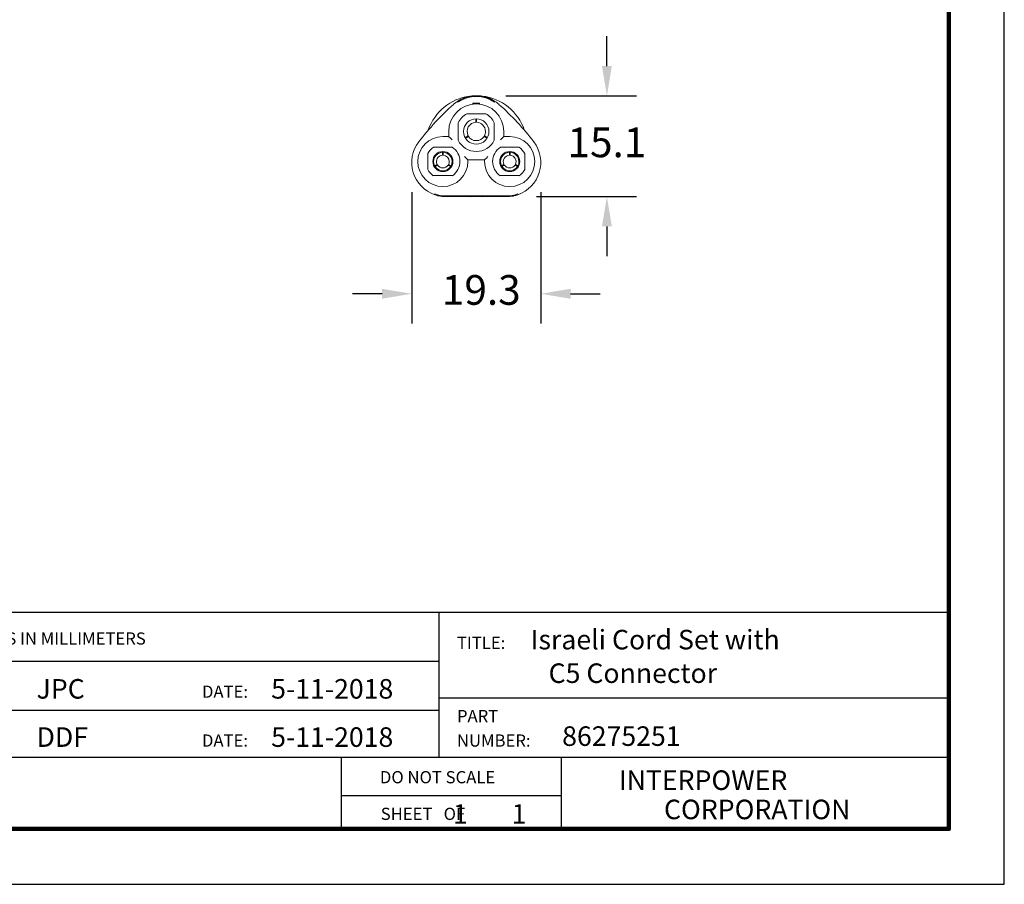
# Model space of a CAD drawing. Units: inches. Extents: x 246.6 to 259.3, y 203.6 to 213.4.
# Drawn here: x 253.5 to 259.3, y 203.6 to 208.7 of the extents above; entities that cross this region are included whole.
import ezdxf

# ---------------------------------------------------------------- set-up
doc = ezdxf.new("R2010")
doc.units = ezdxf.units.IN
doc.header["$MEASUREMENT"] = 0
for name, color, linetype in [('DIM', 1, 'Continuous'), ('Object', 7, 'Continuous'), ('PLOT BORDER', 3, 'Continuous'), ('Text', 7, 'Continuous'), ('TITLE BLOCK', 4, 'Continuous'), ('TITLE BLOCK TEXT', 6, 'Continuous')]:
    doc.layers.add(name, color=color, linetype=linetype)
doc.dimstyles.new('ISO-25', dxfattribs={"dimtxt": 2.5, "dimasz": 2.5, "dimexe": 1.25, "dimexo": 0.625, "dimtad": 0, "dimtih": 1, "dimtoh": 1, "dimdsep": 46, "dimtxsty": 'Standard', "dimcen": 2.5, "dimadec": 0, "dimazin": 0, "dimtfac": 1, "dimtmove": 0, "dimatfit": 3, "dimfxl": 1, "dimarcsym": 0})

# ---------------------------------------------------------------- blocks, each defined once
blk = doc.blocks.new('*D14')
at = {"layer": 'DEFPOINTS', "color": 0, "transparency": 16777216}
for p in [(255.7984, 207.825), (256.5583, 207.825), (255.7984, 207.052)]:
    blk.add_point(p, dxfattribs=at)
at = {"layer": 'DIM', "color": 0, "lineweight": -2, "transparency": 16777216}
for p, q in [((255.7984, 207.65), (255.7984, 206.877)), ((256.5583, 207.65), (256.5583, 206.877)), ((255.6234, 207.052), (255.4484, 207.052)), ((256.7333, 207.052), (256.9083, 207.052))]:
    blk.add_line(p, q, dxfattribs=at)
at = {"layer": 'DIM', "color": 0, "transparency": 16777216}
for points in [[(255.6234, 207.0812), (255.6234, 207.0229), (255.7984, 207.052)], [(256.7333, 207.0812), (256.7333, 207.0229), (256.5583, 207.052)]]:
    blk.add_solid(points, dxfattribs=at)
at = {"layer": 'DIM', "color": 0, "transparency": 16777216, "insert": (256.2079, 207.052), "char_height": 0.175, "attachment_point": 5}
blk.add_mtext('19.3', dxfattribs=at)
blk = doc.blocks.new('*D15')
at = {"layer": 'DEFPOINTS', "color": 0, "transparency": 16777216}
for p in [(256.1783, 208.2187), (256.9477, 208.2187), (256.3575, 207.6242)]:
    blk.add_point(p, dxfattribs=at)
at = {"layer": 'DIM', "color": 0, "lineweight": -2, "transparency": 16777216}
for p, q in [((256.9477, 208.3937), (256.9477, 208.5687)), ((256.3533, 208.2187), (257.1227, 208.2187)), ((256.5325, 207.6242), (257.1227, 207.6242)), ((256.9477, 207.4492), (256.9477, 207.2742))]:
    blk.add_line(p, q, dxfattribs=at)
at = {"layer": 'DIM', "color": 0, "transparency": 16777216}
for points in [[(256.9185, 208.3937), (256.9769, 208.3937), (256.9477, 208.2187)], [(256.9185, 207.4492), (256.9769, 207.4492), (256.9477, 207.6242)]]:
    blk.add_solid(points, dxfattribs=at)
at = {"layer": 'DIM', "color": 0, "transparency": 16777216, "insert": (256.9477, 207.9214), "char_height": 0.175, "attachment_point": 5}
blk.add_mtext('15.1', dxfattribs=at)

msp = doc.modelspace()

# ---------------------------------------------------------------- linework, layer by layer
at = {"layer": 'Object', "color": 7, "linetype": 'Continuous', "lineweight": 15}
for p, q in [((256.0701, 208.187), (256.0786, 208.1922)), ((256.0795, 208.187), (256.0795, 208.1927)), ((256.0893, 208.1924), (256.0893, 208.1979)), ((256.1001, 208.1975), (256.1001, 208.2029)), ((256.1054, 208.1997), (256.1054, 208.205)), ((256.1195, 208.2048), (256.1195, 208.2099)), ((256.1336, 208.2137), (256.1404, 208.2151)), ((256.1391, 208.2149), (256.1391, 208.2098)), ((256.1475, 208.2164), (256.1493, 208.2166)), ((256.1475, 208.2114), (256.1475, 208.2164)), ((256.1495, 208.2166), (256.1495, 208.2117)), ((256.1744, 208.2187), (256.172, 208.2186)), ((256.1721, 208.2137), (256.1721, 208.2186)), ((256.1744, 208.2138), (256.1744, 208.2187)), ((256.1807, 208.2187), (256.1784, 208.2187)), ((256.1784, 208.2187), (256.1784, 208.2138)), ((256.1807, 208.2187), (256.1807, 208.2138)), ((256.1905, 208.2184), (256.1827, 208.2187)), ((256.1943, 208.2181), (256.1995, 208.2176)), ((256.2033, 208.2172), (256.2033, 208.2122)), ((256.2052, 208.2169), (256.2052, 208.212)), ((256.2137, 208.2106), (256.2137, 208.2156)), ((256.2379, 208.2045), (256.2379, 208.2097)), ((256.2435, 208.2026), (256.2435, 208.2079)), ((256.2458, 208.2018), (256.2458, 208.2071)), ((256.2497, 208.2056), (256.2497, 208.2003)), ((256.2547, 208.1983), (256.2547, 208.2037)), ((256.2576, 208.1971), (256.2576, 208.2024)), ((256.2606, 208.1957), (256.2606, 208.2011)), ((256.2635, 208.1943), (256.2635, 208.1998)), ((256.2655, 208.1934), (256.2655, 208.1988)), ((256.2675, 208.1924), (256.2675, 208.1979)), ((256.2684, 208.1919), (256.2684, 208.1974)), ((256.2694, 208.1913), (256.2694, 208.1969)), ((256.2705, 208.1963), (256.2866, 208.187)), ((256.0701, 208.1812), (256.0701, 208.187)), ((256.1587, 208.1691), (256.1587, 208.1742)), ((256.198, 208.1742), (256.198, 208.1691)), ((256.2866, 208.187), (256.2866, 208.1812)), ((256.2346, 208.112), (256.1221, 208.112)), ((256.072, 208.0596), (256.072, 207.9566)), ((256.2846, 207.9566), (256.2846, 208.0596)), ((255.9815, 207.9786), (256.0161, 207.9786)), ((256.0161, 207.9786), (256.0161, 208.0081)), ((256.3406, 208.0081), (256.3406, 207.9786)), ((256.3406, 207.9786), (256.3752, 207.9786)), ((255.9268, 207.9151), (256.0362, 207.9151)), ((256.3205, 207.9151), (256.4299, 207.9151)), ((255.8929, 207.7837), (255.8929, 207.8782)), ((255.9795, 207.8893), (255.9795, 207.8853)), ((255.9834, 207.8853), (255.9834, 207.8899)), ((256.3732, 207.8889), (256.3732, 207.8853)), ((256.3772, 207.8853), (256.3772, 207.8893)), ((256.4638, 207.8782), (256.4638, 207.7837)), ((255.9334, 207.8054), (255.9304, 207.8037)), ((255.9322, 207.8002), (255.9353, 207.802)), ((256.0276, 207.802), (256.0309, 207.8001)), ((256.0333, 207.8033), (256.0296, 207.8054)), ((256.1291, 207.8408), (256.1291, 207.8309)), ((256.2276, 207.8408), (256.1291, 207.8408)), ((256.2276, 207.8309), (256.2276, 207.8408)), ((256.3271, 207.8054), (256.3241, 207.8037)), ((256.3261, 207.8003), (256.3291, 207.802)), ((256.4214, 207.802), (256.4244, 207.8003)), ((256.4266, 207.8035), (256.4233, 207.8054)), ((256.0377, 207.7478), (255.9252, 207.7478)), ((256.4315, 207.7478), (256.319, 207.7478)), ((255.9343, 207.635), (255.9343, 207.6403)), ((255.9483, 207.6357), (255.9483, 207.6305)), ((255.9992, 207.6292), (256.3575, 207.6292)), ((255.9992, 207.6242), (256.0483, 207.6242)), ((256.0483, 207.6292), (256.0483, 207.6242)), ((256.0483, 207.6242), (256.0595, 207.6242)), ((256.0595, 207.6242), (256.0595, 207.6292)), ((256.0595, 207.6242), (256.0651, 207.6242)), ((256.0651, 207.6292), (256.0651, 207.6242)), ((256.0741, 207.6242), (256.0651, 207.6242)), ((256.0741, 207.6242), (256.0741, 207.6292)), ((256.0741, 207.6242), (256.0752, 207.6242)), ((256.0752, 207.6242), (256.0752, 207.6292)), ((256.0752, 207.6242), (256.0764, 207.6242)), ((256.0764, 207.6242), (256.0764, 207.6292)), ((256.0764, 207.6242), (256.0769, 207.6242)), ((256.0769, 207.6242), (256.0769, 207.6292)), ((256.0769, 207.6242), (256.0792, 207.6242)), ((256.0792, 207.6242), (256.0792, 207.6292)), ((256.0792, 207.6242), (256.0814, 207.6242)), ((256.0814, 207.6242), (256.0814, 207.6292)), ((256.0814, 207.6242), (256.0848, 207.6242)), ((256.0848, 207.6242), (256.0848, 207.6292)), ((256.0848, 207.6242), (256.0876, 207.6242)), ((256.0876, 207.6242), (256.0876, 207.6292)), ((256.0876, 207.6242), (256.091, 207.6242)), ((256.091, 207.6242), (256.091, 207.6292)), ((256.091, 207.6242), (256.0938, 207.6242)), ((256.0938, 207.6242), (256.0938, 207.6292)), ((256.0938, 207.6242), (256.0972, 207.6242)), ((256.0972, 207.6242), (256.0972, 207.6292)), ((256.0972, 207.6242), (256.0994, 207.6242)), ((256.0994, 207.6242), (256.0994, 207.6292)), ((256.0994, 207.6242), (256.1017, 207.6242)), ((256.1017, 207.6242), (256.1017, 207.6292)), ((256.1017, 207.6242), (256.1022, 207.6242)), ((256.1022, 207.6242), (256.1022, 207.6292)), ((256.1022, 207.6242), (256.1039, 207.6242)), ((256.1039, 207.6242), (256.1039, 207.6292)), ((256.1129, 207.6242), (256.1039, 207.6242)), ((256.1129, 207.6242), (256.1129, 207.6292)), ((256.1129, 207.6242), (256.1135, 207.6242)), ((256.1135, 207.6242), (256.1135, 207.6292)), ((256.1135, 207.6242), (256.1169, 207.6242)), ((256.1169, 207.6242), (256.1169, 207.6292)), ((256.1169, 207.6242), (256.1183, 207.6242)), ((256.1183, 207.6292), (256.1183, 207.6242)), ((256.1183, 207.6242), (256.2183, 207.6242)), ((256.1425, 207.6225), (256.13, 207.6242)), ((256.2267, 207.6242), (256.2151, 207.6226)), ((256.2183, 207.6242), (256.2183, 207.6292)), ((256.2183, 207.6242), (256.2198, 207.6242)), ((256.2198, 207.6242), (256.2198, 207.6292)), ((256.2198, 207.6242), (256.2215, 207.6242)), ((256.2215, 207.6242), (256.2215, 207.6292)), ((256.2215, 207.6242), (256.2237, 207.6242)), ((256.2237, 207.6292), (256.2237, 207.6242)), ((256.2237, 207.6242), (256.2246, 207.6242)), ((256.2246, 207.6242), (256.2946, 207.6242)), ((256.2946, 207.6242), (256.3272, 207.6242)), ((256.3272, 207.6242), (256.3575, 207.6242)), ((256.4008, 207.6288), (256.4008, 207.634)), ((256.4224, 207.6403), (256.4224, 207.635))]:
    msp.add_line(p, q, dxfattribs=at)
at = {"layer": 'Object', "color": 7, "linetype": 'Continuous', "lineweight": 15, "flags": 128}
for points in [[(256.0358, 207.9589), (256.032, 207.9627), (256.0283, 207.9664), (256.0249, 207.9698), (256.0219, 207.9728), (256.0195, 207.9753), (256.0176, 207.9771), (256.0165, 207.9782), (256.0161, 207.9786)], [(256.3406, 207.9786), (256.3402, 207.9782), (256.3391, 207.9771), (256.3372, 207.9753), (256.3348, 207.9728), (256.3318, 207.9698), (256.3284, 207.9664), (256.3247, 207.9627), (256.3209, 207.9589)], [(256.1094, 207.8605), (256.1129, 207.857), (256.1162, 207.8537), (256.1193, 207.8506), (256.1221, 207.8478), (256.1245, 207.8454), (256.1265, 207.8434), (256.1279, 207.842), (256.1288, 207.8411), (256.1291, 207.8408)], [(256.2276, 207.8408), (256.228, 207.8412), (256.2291, 207.8423), (256.2309, 207.8441), (256.2333, 207.8465), (256.2363, 207.8495), (256.2397, 207.8529), (256.2434, 207.8566), (256.2473, 207.8605)], [(255.9484, 207.6308), (255.9421, 207.6325), (255.9343, 207.635)]]:
    msp.add_lwpolyline(points, dxfattribs=at)
at = {"layer": 'Object', "color": 7, "linetype": 'Continuous', "lineweight": 15}
for centre, radius in [((256.1783, 208.0081), 0.0748), ((255.9815, 207.8309), 0.0591), ((256.3752, 207.8309), 0.0591)]:
    msp.add_circle(centre, radius, dxfattribs=at)
for centre, radius, start, end in [((256.1783, 207.9195), 0.2992, 97.72959, 160.91709), ((256.1783, 208.0179), 0.1959, 56.44317, 123.55683), ((256.1783, 208.0179), 0.2008, 116.32639, 119.50528), ((256.1783, 208.0179), 0.2008, 112.92728, 116.32639), ((256.1783, 208.0179), 0.2008, 111.31632, 112.92728), ((256.1783, 208.0179), 0.2008, 107.03944, 111.31632), ((256.1783, 208.0179), 0.2008, 90, 91.5099), ((256.1783, 207.9195), 0.2992, 18.95386, 83.22763), ((256.1783, 208.0179), 0.2008, 72.74896, 79.3991), ((256.1783, 208.0179), 0.2008, 71.05971, 72.44544), ((256.1783, 208.0179), 0.2008, 70.37104, 71.05971), ((256.1783, 208.0179), 0.2008, 69.17373, 70.37104), ((256.1783, 208.0179), 0.2008, 67.66351, 69.17373), ((256.1783, 208.0179), 0.2008, 66.74954, 67.66351), ((256.1783, 208.0179), 0.2008, 65.82927, 66.74954), ((256.1783, 208.0179), 0.2008, 64.90231, 65.82927), ((256.1783, 208.0179), 0.2008, 64.28043, 64.90231), ((256.1783, 208.0179), 0.2008, 63.65528, 64.28043), ((256.1783, 208.0179), 0.2008, 63.34144, 63.65528), ((256.1783, 208.0179), 0.2008, 63.02673, 63.34144), ((257.091, 206.9908), 1.5748, 131.62381, 142.61838), ((256.1783, 208.0081), 0.1622, 0, 180), ((256.1783, 208.0179), 0.2008, 122.63026, 131.62381), ((256.1783, 208.0101), 0.1654, 83.16286, 96.83714), ((256.1783, 208.0179), 0.2008, 48.37619, 57.36974), ((255.2657, 206.9908), 1.5748, 37.38162, 48.37619), ((256.1783, 208.0081), 0.1181, 118.44217, 154.15807), ((256.1783, 208.0081), 0.1181, 25.84193, 61.55783), ((256.1783, 208.0081), 0.0541, 92.08373, 207.91627), ((256.1783, 208.0081), 0.0541, 0, 87.88424), ((255.9815, 207.8309), 0.1476, 90, 0), ((256.1783, 208.0081), 0.0541, 212.07689, 270), ((256.1783, 208.0081), 0.0541, 270, 327.9515), ((256.1783, 208.0081), 0.0541, 332.12026, 0), ((256.3752, 207.8309), 0.1476, 180, 90), ((255.9992, 207.825), 0.2008, 142.61838, 251.1235), ((255.9815, 207.8309), 0.1004, 123.02949, 151.90668), ((255.9815, 207.8309), 0.1004, 304.07789, 56.97051), ((256.1783, 208.0081), 0.1181, 205.84193, 334.15807), ((256.3752, 207.8309), 0.1004, 123.02949, 235.92211), ((256.3575, 207.825), 0.2008, 288.8765, 37.38162), ((256.3752, 207.8309), 0.1004, 28.09332, 56.97051), ((255.9815, 207.8309), 0.0544, 92.07188, 207.92812), ((255.9815, 207.8309), 0.0378, 92.98508, 207.01492), ((255.9815, 207.8309), 0.0544, 332.07188, 87.92812), ((255.9815, 207.8309), 0.0378, 0, 86.97595), ((256.3752, 207.8309), 0.0544, 92.07188, 207.92812), ((256.3752, 207.8309), 0.0378, 92.98508, 207.01492), ((256.3752, 207.8309), 0.0544, 332.07188, 87.92812), ((256.3752, 207.8309), 0.0378, 332.98508, 87.01492), ((255.9815, 207.8309), 0.1004, 208.09332, 235.92211), ((255.9815, 207.8309), 0.0544, 212.07188, 327.92812), ((255.9815, 207.8309), 0.0378, 212.98508, 327.01492), ((255.9815, 207.8309), 0.0378, 333.02483, 0), ((256.3752, 207.8309), 0.0544, 212.07188, 327.92812), ((256.3752, 207.8309), 0.0378, 212.98246, 270), ((256.3752, 207.8309), 0.0378, 270, 327.06789), ((256.3752, 207.8309), 0.1004, 304.07789, 331.90668), ((255.9992, 207.825), 0.1959, 250.63054, 270), ((256.3575, 207.825), 0.1959, 270, 289.36946), ((256.3575, 207.825), 0.2009, 270, 280.69537), ((256.3575, 207.825), 0.2008, 282.44881, 288.8765)]:
    msp.add_arc(centre, radius, start, end, dxfattribs=at)
for points, knots in [([(256.1195, 208.2099), (256.1253, 208.2117), (256.1307, 208.213), (256.1384, 208.2148), (256.1405, 208.2151), (256.1404, 208.2151)], [0, 0, 0, 0, 0.5, 0.5, 1, 1, 1, 1]), ([(256.1533, 208.2171), (256.1543, 208.2173), (256.1559, 208.2175), (256.1578, 208.2177), (256.1585, 208.2177)], [0, 0, 0, 0, 0.625688, 1, 1, 1, 1]), ([(256.1695, 208.2185), (256.1679, 208.2184), (256.1649, 208.2183), (256.1631, 208.2182), (256.1622, 208.2181)], [0, 0, 0, 0, 0.549721, 1, 1, 1, 1]), ([(256.2033, 208.2172), (256.2034, 208.2172), (256.2041, 208.2171), (256.2047, 208.217), (256.2052, 208.2169)], [0, 0, 0, 0, 0.083671, 1, 1, 1, 1]), ([(256.1764, 208.0622), (256.1764, 208.0621), (256.1764, 208.064), (256.1764, 208.0714), (256.1764, 208.0768), (256.1764, 208.0831)], [0, 0, 0, 0, 0.5, 0.5, 1, 1, 1, 1]), ([(256.1803, 208.0831), (256.1803, 208.0768), (256.1803, 208.0714), (256.1803, 208.0641), (256.1803, 208.0621), (256.1803, 208.0622)], [0, 0, 0, 0, 0.5, 0.5, 1, 1, 1, 1]), ([(256.1124, 207.9723), (256.1179, 207.9755), (256.1225, 207.9781), (256.1289, 207.9818), (256.1306, 207.9828), (256.1305, 207.9828)], [0, 0, 0, 0, 0.5, 0.5, 1, 1, 1, 1]), ([(256.1325, 207.9793), (256.1326, 207.9794), (256.1309, 207.9784), (256.1245, 207.9748), (256.1199, 207.9721), (256.1144, 207.9689)], [0, 0, 0, 0, 0.5, 0.5, 1, 1, 1, 1]), ([(256.2423, 207.9689), (256.2368, 207.9721), (256.2322, 207.9747), (256.2258, 207.9784), (256.2241, 207.9794), (256.2242, 207.9793)], [0, 0, 0, 0, 0.5, 0.5, 1, 1, 1, 1]), ([(256.2262, 207.9828), (256.2261, 207.9828), (256.2278, 207.9818), (256.2341, 207.9782), (256.2388, 207.9755), (256.2443, 207.9723)], [0, 0, 0, 0, 0.5, 0.5, 1, 1, 1, 1]), ([(255.9795, 207.8687), (255.9795, 207.8686), (255.9795, 207.869), (255.9795, 207.8704), (255.9795, 207.8715), (255.9795, 207.8744), (255.9795, 207.8762), (255.9795, 207.8804), (255.9795, 207.8827), (255.9795, 207.8853)], [0, 0, 0, 0, 0.25, 0.25, 0.5, 0.5, 0.75, 0.75, 1, 1, 1, 1]), ([(255.9834, 207.8853), (255.9834, 207.8827), (255.9834, 207.8804), (255.9834, 207.8762), (255.9834, 207.8744), (255.9834, 207.8715), (255.9834, 207.8704), (255.9834, 207.869), (255.9834, 207.8686), (255.9834, 207.8687)], [0, 0, 0, 0, 0.25, 0.25, 0.5, 0.5, 0.75, 0.75, 1, 1, 1, 1]), ([(256.3732, 207.8687), (256.3732, 207.8686), (256.3732, 207.869), (256.3732, 207.8704), (256.3732, 207.8715), (256.3732, 207.8744), (256.3732, 207.8762), (256.3732, 207.8804), (256.3732, 207.8827), (256.3732, 207.8853)], [0, 0, 0, 0, 0.25, 0.25, 0.5, 0.5, 0.75, 0.75, 1, 1, 1, 1]), ([(256.3772, 207.8853), (256.3772, 207.8827), (256.3772, 207.8804), (256.3772, 207.8762), (256.3772, 207.8744), (256.3772, 207.8715), (256.3772, 207.8704), (256.3772, 207.869), (256.3772, 207.8686), (256.3772, 207.8687)], [0, 0, 0, 0, 0.25, 0.25, 0.5, 0.5, 0.75, 0.75, 1, 1, 1, 1]), ([(255.9334, 207.8054), (255.9356, 207.8067), (255.9377, 207.8079), (255.9413, 207.81), (255.9428, 207.8109), (255.9453, 207.8123), (255.9463, 207.8129), (255.9476, 207.8136), (255.9479, 207.8138), (255.9478, 207.8138)], [0, 0, 0, 0, 0.25, 0.25, 0.5, 0.5, 0.75, 0.75, 1, 1, 1, 1]), ([(255.9498, 207.8104), (255.9498, 207.8104), (255.9495, 207.8102), (255.9483, 207.8095), (255.9473, 207.8089), (255.9448, 207.8075), (255.9432, 207.8066), (255.9396, 207.8045), (255.9376, 207.8033), (255.9353, 207.802)], [0, 0, 0, 0, 0.25, 0.25, 0.5, 0.5, 0.75, 0.75, 1, 1, 1, 1]), ([(256.0276, 207.802), (256.0254, 207.8033), (256.0233, 207.8045), (256.0197, 207.8066), (256.0182, 207.8075), (256.0157, 207.8089), (256.0147, 207.8095), (256.0134, 207.8102), (256.0131, 207.8104), (256.0132, 207.8104)], [0, 0, 0, 0, 0.25, 0.25, 0.5, 0.5, 0.75, 0.75, 1, 1, 1, 1]), ([(256.0152, 207.8138), (256.0151, 207.8138), (256.0154, 207.8136), (256.0167, 207.8129), (256.0176, 207.8123), (256.0201, 207.8109), (256.0217, 207.81), (256.0253, 207.8079), (256.0273, 207.8067), (256.0296, 207.8054)], [0, 0, 0, 0, 0.25, 0.25, 0.5, 0.5, 0.75, 0.75, 1, 1, 1, 1]), ([(256.3271, 207.8054), (256.3294, 207.8067), (256.3314, 207.8079), (256.335, 207.81), (256.3366, 207.8109), (256.3391, 207.8123), (256.34, 207.8129), (256.3413, 207.8136), (256.3416, 207.8138), (256.3415, 207.8138)], [0, 0, 0, 0, 0.25, 0.25, 0.5, 0.5, 0.75, 0.75, 1, 1, 1, 1]), ([(256.3435, 207.8104), (256.3436, 207.8104), (256.3433, 207.8102), (256.342, 207.8095), (256.341, 207.8089), (256.3385, 207.8075), (256.337, 207.8066), (256.3334, 207.8045), (256.3313, 207.8033), (256.3291, 207.802)], [0, 0, 0, 0, 0.25, 0.25, 0.5, 0.5, 0.75, 0.75, 1, 1, 1, 1]), ([(256.4214, 207.802), (256.4191, 207.8033), (256.4171, 207.8045), (256.4135, 207.8066), (256.4119, 207.8075), (256.4094, 207.8089), (256.4084, 207.8095), (256.4072, 207.8102), (256.4069, 207.8104), (256.4069, 207.8104)], [0, 0, 0, 0, 0.25, 0.25, 0.5, 0.5, 0.75, 0.75, 1, 1, 1, 1]), ([(256.4089, 207.8138), (256.4088, 207.8138), (256.4091, 207.8136), (256.4104, 207.8129), (256.4114, 207.8123), (256.4139, 207.8109), (256.4154, 207.81), (256.419, 207.8079), (256.4211, 207.8067), (256.4233, 207.8054)], [0, 0, 0, 0, 0.25, 0.25, 0.5, 0.5, 0.75, 0.75, 1, 1, 1, 1]), ([(255.9491, 207.6305), (255.9495, 207.6304), (255.9505, 207.6301), (255.9649, 207.6268), (255.983, 207.6244), (255.9959, 207.6242), (255.9992, 207.6242)], [0, 0, 0, 0, 0.261147, 0.570512, 0.88947, 1, 1, 1, 1]), ([(256.3948, 207.6277), (256.3962, 207.6279), (256.3992, 207.6285), (256.401, 207.6289), (256.4006, 207.6288), (256.4005, 207.6288)], [0, 0, 0, 0, 0.447886, 0.896056, 1, 1, 1, 1])]:
    msp.add_open_spline(points, degree=3, knots=knots, dxfattribs=at)
for points in [[(256.1475, 208.2164), (256.1422, 208.2155), (256.1392, 208.2149), (256.1391, 208.2149)], [(256.1721, 208.2186), (256.1634, 208.2184), (256.1553, 208.2175), (256.1495, 208.2166)], [(256.2033, 208.2172), (256.1975, 208.2179), (256.1894, 208.2186), (256.1807, 208.2187)], [(256.2137, 208.2156), (256.2136, 208.2156), (256.2106, 208.2162), (256.2052, 208.2169)], [(256.3455, 208.1371), (256.3455, 208.1371), (256.3455, 208.1371), (256.3453, 208.1372)]]:
    msp.add_open_spline(points, degree=3, dxfattribs=at)
at = {"layer": 'PLOT BORDER'}
for p, q in [((259.2883, 203.5734), (259.2883, 213.3611)), ((246.6219, 203.5734), (259.2883, 203.5734))]:
    msp.add_line(p, q, dxfattribs=at)
at = {"layer": 'TITLE BLOCK'}
for p, q in [((246.9483, 205.1773), (258.9619, 205.1773)), ((255.9585, 205.1773), (255.9585, 204.3226)), ((252.7919, 204.8883), (255.9585, 204.8883)), ((255.9585, 204.6722), (258.9619, 204.6722)), ((252.7919, 204.5998), (255.9585, 204.5998)), ((246.9483, 204.3226), (258.9619, 204.3226)), ((255.3827, 204.3226), (255.3827, 203.8998)), ((256.6782, 204.3226), (256.6782, 203.8998)), ((255.3828, 204.0964), (256.6782, 204.0964))]:
    msp.add_line(p, q, dxfattribs=at)
at = {"layer": 'TITLE BLOCK', "lineweight": 100}
msp.add_lwpolyline([(246.9483, 213.0347), (258.9619, 213.0347), (258.9619, 203.8998), (246.9483, 203.8998)], close=True, dxfattribs=at)

# ---------------------------------------------------------------- texts
at = {"layer": 'Text'}
for s, height, p in [('Israeli Cord Set with', 0.115149, (256.4987, 204.9573)), ('   C5 Connector', 0.115149, (256.4987, 204.7595)), ('JPC', 0.11515, (253.5884, 204.6673)), ('5-11-2018', 0.11515, (254.9702, 204.6673)), ('DDF', 0.11515, (253.5884, 204.3831)), ('5-11-2018', 0.11515, (254.9702, 204.3831)), ('86275251', 0.11515, (256.6841, 204.3888)), ('INTERPOWER', 0.11515, (257.0179, 204.1293)), ('CORPORATION', 0.115149, (257.2839, 203.957)), ('1', 0.1151, (256.0411, 203.9304)), ('1', 0.1151, (256.3865, 203.9304))]:
    msp.add_text(s, height=height, dxfattribs=at).set_placement(p)
at = {"layer": 'TITLE BLOCK TEXT'}
for s, height, p in [('DIMENSIONS IN MILLIMETERS', 0.071968, (252.8745, 204.9854)), ('TITLE:', 0.07197, (256.0645, 204.9601)), ('DATE:', 0.07197, (254.5627, 204.6722)), ('PART', 0.07197, (256.0645, 204.5283)), ('DATE:', 0.07197, (254.5627, 204.3843)), ('NUMBER:', 0.07197, (256.0645, 204.3843)), ('DO NOT SCALE', 0.071968, (255.6107, 204.1684)), ('SHEET   OF', 0.07197, (255.6155, 203.9525))]:
    msp.add_text(s, height=height, dxfattribs=at).set_placement(p)

# ---------------------------------------------------------------- dimensions: what is measured, and where the dimension line sits
at = {"layer": 'DIM'}
for base, p1, p2, angle, text, picture, middle in [((256.9477, 208.2187), (256.3575, 207.6242), (256.1783, 208.2187), 270, '15.1', '*D15', (256.9477, 207.9214)), ((255.7984, 207.052), (256.5583, 207.825), (255.7984, 207.825), 180, '19.3', '*D14', (256.2079, 207.052))]:
    dim = msp.add_linear_dim(base=base, p1=p1, p2=p2, angle=angle, text=text, dimstyle='ISO-25', override={"dimtxt": 0.175, "dimasz": 0.175, "dimexe": 0.175, "dimexo": 0.175, "dimgap": 0.175, "dimtofl": 0}, dxfattribs=at)
    dim.commit()
    dim.dimension.update_dxf_attribs({"geometry": picture, "text_midpoint": middle, "dimtype": 160})

doc.saveas('drawing.dxf')
